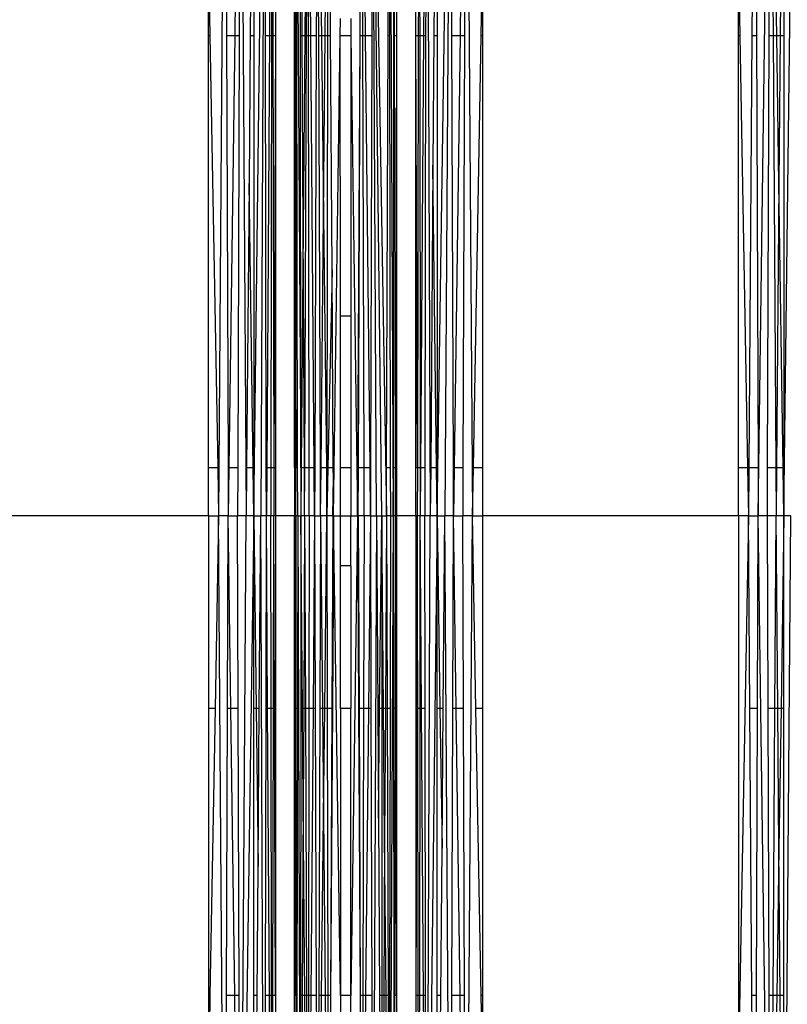
# Model space of a CAD drawing. Units: millimetres. Extents: x 36478 to 46646, y -7397 to 2997.
# Drawn here: x 42468 to 42537, y -3438 to -3350 of the extents above; entities that cross this region are included whole.
import ezdxf

# ---------------------------------------------------------------- set-up
doc = ezdxf.new("R2010")
doc.units = ezdxf.units.MM
doc.layers.add('Strefa bezpieczna', color=8, linetype='Continuous')
doc.dimstyles.get("Standard").update_dxf_attribs({"dimtxt": 180, "dimasz": 200, "dimexe": 0.18, "dimexo": 0.0625, "dimgap": 200, "dimtad": 0, "dimtih": 1, "dimtoh": 1, "dimlfac": 0.001, "dimzin": 0, "dimdsep": 46, "dimtxsty": 'Standard', "dimcen": 0.09, "dimse1": 1, "dimse2": 1, "dimadec": 0, "dimazin": 0, "dimtfac": 1, "dimtdec": 4, "dimtofl": 0, "dimtmove": 0, "dimatfit": 3, "dimfxl": 1, "dimtolj": 1, "dimtzin": 0, "dimarcsym": 0})

# ---------------------------------------------------------------- blocks, each defined once
blk = doc.blocks.new('*D113')
at = {"layer": 'Defpoints', "color": 0}
for p in [(41327.68, 1681.773), (36716.787, -7396.872), (43636.542, -7396.872)]:
    blk.add_point(p, dxfattribs=at)
at = {"layer": 'Strefa bezpieczna', "color": 0, "lineweight": -2}
for p, q in [((36716.787, 1481.773), (36716.787, -2567.549)), ((36716.787, -7196.872), (36716.787, -3147.549))]:
    blk.add_line(p, q, dxfattribs=at)
at = {"layer": 'Strefa bezpieczna', "color": 0}
for points in [[(36750.12, 1481.773), (36683.453, 1481.773), (36716.787, 1681.773)], [(36683.453, -7196.872), (36750.12, -7196.872), (36716.787, -7396.872)]]:
    blk.add_solid(points, dxfattribs=at)
at = {"layer": 'Strefa bezpieczna', "color": 0, "insert": (36716.787, -2857.549), "char_height": 180, "attachment_point": 5}
blk.add_mtext('\\A1;9.08', dxfattribs=at)
blk = doc.blocks.new('*D114')
at = {"layer": 'Defpoints', "color": 0}
for p in [(41594.542, 181.773), (37913.417, -5433.02), (43422.542, -5433.02)]:
    blk.add_point(p, dxfattribs=at)
at = {"layer": 'Strefa bezpieczna', "color": 0, "lineweight": -2}
for p, q in [((37913.417, -18.227), (37913.417, -2230.382)), ((37913.417, -5233.02), (37913.417, -2810.382))]:
    blk.add_line(p, q, dxfattribs=at)
at = {"layer": 'Strefa bezpieczna', "color": 0}
for points in [[(37946.75, -18.227), (37880.083, -18.227), (37913.417, 181.773)], [(37880.083, -5233.02), (37946.75, -5233.02), (37913.417, -5433.02)]]:
    blk.add_solid(points, dxfattribs=at)
at = {"layer": 'Strefa bezpieczna', "color": 0, "insert": (37913.417, -2520.382), "char_height": 180, "attachment_point": 5}
blk.add_mtext('\\A1;5.61', dxfattribs=at)
blk = doc.blocks.new('*D115')
at = {"layer": 'Defpoints', "color": 0}
for p in [(46645.542, 2878.689), (39190.819, -1425.942), (46645.542, -3394.109)]:
    blk.add_point(p, dxfattribs=at)
at = {"layer": 'Strefa bezpieczna', "color": 0, "lineweight": -2}
for p, q in [((39390.819, 2878.689), (42715.042, 2878.689)), ((46445.542, 2878.689), (43655.042, 2878.689))]:
    blk.add_line(p, q, dxfattribs=at)
at = {"layer": 'Strefa bezpieczna', "color": 0}
for points in [[(39390.819, 2912.022), (39390.819, 2845.356), (39190.819, 2878.689)], [(46445.542, 2845.356), (46445.542, 2912.022), (46645.542, 2878.689)]]:
    blk.add_solid(points, dxfattribs=at)
at = {"layer": 'Strefa bezpieczna', "color": 0, "insert": (43185.042, 2878.689), "char_height": 180, "attachment_point": 5}
blk.add_mtext('\\A1;7.45', dxfattribs=at)
blk = doc.blocks.new('*D116')
at = {"layer": 'Defpoints', "color": 0}
for p in [(45145.542, 2334.606), (45145.542, -3007.109), (40787.765, -3426.015)]:
    blk.add_point(p, dxfattribs=at)
at = {"layer": 'Strefa bezpieczna', "color": 0, "lineweight": -2}
for p, q in [((40987.765, 2334.606), (42672.444, 2334.606)), ((44945.542, 2334.606), (43612.444, 2334.606))]:
    blk.add_line(p, q, dxfattribs=at)
at = {"layer": 'Strefa bezpieczna', "color": 0}
for points in [[(40987.765, 2367.94), (40987.765, 2301.273), (40787.765, 2334.606)], [(44945.542, 2301.273), (44945.542, 2367.94), (45145.542, 2334.606)]]:
    blk.add_solid(points, dxfattribs=at)
at = {"layer": 'Strefa bezpieczna', "color": 0, "insert": (43142.444, 2334.606), "char_height": 180, "attachment_point": 5}
blk.add_mtext('\\A1;4.36', dxfattribs=at)

msp = doc.modelspace()

# ---------------------------------------------------------------- linework, layer by layer
for p, q in [((42486.708, -3312.629), (42486.125, -3394.109)), ((42486.708, -3312.629), (42486.843, -3351.09)), ((42488.09, -3312.768), (42487.574, -3351.09)), ((42488.09, -3312.768), (42487.965, -3351.09)), ((42488.09, -3312.768), (42488.599, -3394.109)), ((42489.298, -3312.991), (42488.97, -3351.09)), ((42489.298, -3312.991), (42489.298, -3351.09)), ((42505.714, -3312.991), (42505.428, -3351.09)), ((42505.714, -3394.109), (42506.922, -3312.768)), ((42505.714, -3312.991), (42505.714, -3351.09)), ((42506.922, -3312.768), (42506.414, -3394.109)), ((42507.047, -3351.09), (42506.922, -3312.768)), ((42508.305, -3312.629), (42507.777, -3351.09)), ((42508.305, -3312.629), (42508.169, -3351.09)), ((42508.305, -3312.629), (42508.888, -3394.109)), ((42534.208, -3312.629), (42533.933, -3351.09)), ((42534.208, -3312.629), (42534.343, -3351.09)), ((42534.494, -3394.109), (42535.59, -3312.768)), ((42535.465, -3351.09), (42535.59, -3312.768)), ((42535.59, -3312.768), (42535.83, -3351.09)), ((42536.159, -3351.09), (42535.59, -3312.768)), ((42536.798, -3312.991), (42536.47, -3351.09)), ((42536.798, -3312.991), (42536.798, -3351.09)), ((42489.298, -3394.109), (42490.257, -3313.284)), ((42490.257, -3313.284), (42489.908, -3394.109)), ((42490.331, -3351.09), (42490.257, -3313.284)), ((42490.91, -3313.629), (42490.679, -3351.09)), ((42490.91, -3313.629), (42490.861, -3351.09)), ((42490.91, -3313.629), (42490.987, -3351.09)), ((42504.103, -3313.629), (42504.026, -3351.09)), ((42504.103, -3313.629), (42504.151, -3351.09)), ((42504.755, -3313.284), (42504.499, -3351.09)), ((42504.755, -3313.284), (42504.682, -3351.09)), ((42504.755, -3313.284), (42505.105, -3394.109)), ((42536.798, -3394.109), (42537.757, -3313.284)), ((42493.068, -3319.556), (42493.015, -3351.09)), ((42493.055, -3351.09), (42493.068, -3319.556)), ((42493.133, -3351.09), (42493.068, -3319.556)), ((42493.068, -3319.556), (42493.49, -3389.79)), ((42493.484, -3351.09), (42493.479, -3319.813)), ((42493.63, -3351.09), (42493.479, -3319.813)), ((42494.133, -3320.034), (42493.864, -3351.09)), ((42494.01, -3351.09), (42494.133, -3320.034)), ((42494.386, -3351.09), (42494.133, -3320.034)), ((42494.185, -3351.09), (42494.133, -3320.034)), ((42494.986, -3320.203), (42494.882, -3351.09)), ((42495.103, -3351.09), (42494.986, -3320.203)), ((42494.986, -3320.203), (42495.342, -3351.09)), ((42499.927, -3320.217), (42499.851, -3351.09)), ((42500.276, -3394.109), (42499.927, -3320.217)), ((42500.756, -3394.109), (42499.927, -3320.217)), ((42499.927, -3320.217), (42501.174, -3394.109)), ((42501.313, -3351.09), (42501.414, -3319.863)), ((42501.414, -3319.863), (42501.79, -3394.109)), ((42501.414, -3319.863), (42501.459, -3351.09)), ((42501.831, -3351.09), (42501.862, -3319.627)), ((42501.909, -3351.09), (42501.862, -3319.627)), ((42495.682, -3351.09), (42495.978, -3320.309)), ((42495.92, -3351.09), (42495.978, -3320.309)), ((42496.168, -3351.09), (42495.978, -3320.309)), ((42498.812, -3351.09), (42498.979, -3320.313)), ((42499.299, -3351.09), (42498.979, -3320.313)), ((42499.061, -3351.09), (42498.979, -3320.313)), ((42485.236, -3344.832), (42485.348, -3351.09)), ((42485.236, -3351.09), (42485.236, -3344.832)), ((42509.664, -3351.09), (42509.777, -3344.832)), ((42509.777, -3344.832), (42509.777, -3351.09)), ((42532.736, -3344.832), (42532.848, -3351.09)), ((42532.736, -3351.09), (42532.736, -3344.832)), ((42491.215, -3345.693), (42491.215, -3351.09)), ((42503.798, -3351.09), (42503.798, -3345.693)), ((42492.942, -3351.09), (42492.942, -3348.935)), ((42502.071, -3348.935), (42502.071, -3351.09)), ((42497.022, -3351.09), (42497.044, -3349.525)), ((42497.969, -3349.525), (42497.99, -3351.09)), ((42485.348, -3351.09), (42485.236, -3351.09)), ((42485.236, -3389.79), (42485.236, -3351.09)), ((42485.348, -3351.09), (42486.047, -3389.79)), ((42487.574, -3351.09), (42486.843, -3351.09)), ((42486.843, -3351.09), (42486.979, -3389.79)), ((42487.574, -3351.09), (42487.053, -3389.79)), ((42487.965, -3351.09), (42487.574, -3351.09)), ((42487.965, -3351.09), (42487.839, -3389.79)), ((42488.97, -3351.09), (42488.856, -3364.313)), ((42489.298, -3351.09), (42488.97, -3351.09)), ((42489.298, -3351.09), (42489.298, -3389.79)), ((42490.679, -3351.09), (42490.331, -3351.09)), ((42490.406, -3389.79), (42490.331, -3351.09)), ((42490.679, -3351.09), (42490.441, -3389.79)), ((42490.861, -3351.09), (42490.679, -3351.09)), ((42490.861, -3351.09), (42490.812, -3389.79)), ((42490.987, -3351.09), (42490.861, -3351.09)), ((42490.987, -3351.09), (42491.066, -3389.79)), ((42491.215, -3351.09), (42490.987, -3351.09)), ((42491.215, -3351.09), (42491.066, -3389.79)), ((42491.215, -3351.09), (42491.215, -3389.79)), ((42493.015, -3351.09), (42492.942, -3351.09)), ((42492.942, -3389.79), (42492.942, -3351.09)), ((42492.942, -3351.09), (42492.984, -3368.953)), ((42493.015, -3351.09), (42492.984, -3368.953)), ((42493.055, -3351.09), (42493.015, -3351.09)), ((42493.039, -3389.79), (42493.055, -3351.09)), ((42493.133, -3351.09), (42493.055, -3351.09)), ((42493.213, -3389.79), (42493.133, -3351.09)), ((42493.63, -3351.09), (42493.484, -3351.09)), ((42493.49, -3389.79), (42493.484, -3351.09)), ((42493.864, -3351.09), (42493.63, -3351.09)), ((42493.714, -3368.389), (42493.63, -3351.09)), ((42493.864, -3351.09), (42493.714, -3368.389)), ((42493.856, -3389.79), (42494.01, -3351.09)), ((42494.01, -3351.09), (42493.864, -3351.09)), ((42494.185, -3351.09), (42494.01, -3351.09)), ((42494.249, -3389.79), (42494.185, -3351.09)), ((42494.386, -3351.09), (42494.185, -3351.09)), ((42494.701, -3389.79), (42494.386, -3351.09)), ((42494.882, -3351.09), (42494.386, -3351.09)), ((42494.882, -3351.09), (42494.751, -3389.79)), ((42495.342, -3351.09), (42495.103, -3351.09)), ((42495.251, -3389.79), (42495.103, -3351.09)), ((42495.682, -3351.09), (42495.342, -3351.09)), ((42495.342, -3351.09), (42495.527, -3367.171)), ((42495.527, -3367.171), (42495.682, -3351.09)), ((42495.92, -3351.09), (42495.682, -3351.09)), ((42495.845, -3389.79), (42495.92, -3351.09)), ((42496.168, -3351.09), (42495.92, -3351.09)), ((42496.298, -3372.052), (42496.168, -3351.09)), ((42496.434, -3394.109), (42497.022, -3351.09)), ((42497.99, -3351.09), (42497.022, -3351.09)), ((42497.044, -3376.214), (42497.022, -3351.09)), ((42497.99, -3351.09), (42497.969, -3376.214)), ((42497.99, -3351.09), (42498.579, -3394.109)), ((42498.602, -3389.79), (42498.812, -3351.09)), ((42498.659, -3389.79), (42498.812, -3351.09)), ((42499.061, -3351.09), (42498.812, -3351.09)), ((42499.299, -3351.09), (42499.061, -3351.09)), ((42499.164, -3389.79), (42499.061, -3351.09)), ((42499.851, -3351.09), (42499.299, -3351.09)), ((42499.701, -3389.79), (42499.299, -3351.09)), ((42499.851, -3351.09), (42499.756, -3389.79)), ((42501.188, -3389.79), (42501.313, -3351.09)), ((42501.459, -3351.09), (42501.313, -3351.09)), ((42501.459, -3351.09), (42501.515, -3389.79)), ((42501.795, -3389.79), (42501.831, -3351.09)), ((42501.909, -3351.09), (42501.831, -3351.09)), ((42502.071, -3351.09), (42501.909, -3351.09)), ((42501.984, -3389.79), (42501.909, -3351.09)), ((42502.071, -3351.09), (42501.984, -3389.79)), ((42502.071, -3351.09), (42502.071, -3389.79)), ((42504.026, -3351.09), (42503.798, -3351.09)), ((42503.798, -3389.79), (42503.798, -3351.09)), ((42503.947, -3389.79), (42503.798, -3351.09)), ((42504.026, -3351.09), (42503.947, -3389.79)), ((42504.151, -3351.09), (42504.026, -3351.09)), ((42504.151, -3351.09), (42504.201, -3389.79)), ((42504.499, -3351.09), (42504.151, -3351.09)), ((42504.499, -3351.09), (42504.236, -3389.79)), ((42504.682, -3351.09), (42504.499, -3351.09)), ((42504.682, -3351.09), (42504.607, -3389.79)), ((42505.428, -3351.09), (42505.341, -3362.662)), ((42505.714, -3351.09), (42505.428, -3351.09)), ((42505.714, -3351.09), (42505.714, -3389.79)), ((42507.777, -3351.09), (42507.047, -3351.09)), ((42507.173, -3389.79), (42507.047, -3351.09)), ((42507.777, -3351.09), (42507.247, -3389.79)), ((42508.169, -3351.09), (42507.777, -3351.09)), ((42508.169, -3351.09), (42508.033, -3389.79)), ((42508.966, -3389.79), (42509.664, -3351.09)), ((42509.777, -3351.09), (42509.664, -3351.09)), ((42509.777, -3351.09), (42509.777, -3389.79)), ((42532.848, -3351.09), (42532.736, -3351.09)), ((42532.736, -3389.79), (42532.736, -3351.09)), ((42532.848, -3351.09), (42533.547, -3389.79)), ((42533.933, -3351.09), (42533.656, -3389.79)), ((42534.343, -3351.09), (42533.933, -3351.09)), ((42534.343, -3351.09), (42534.479, -3389.79)), ((42535.339, -3389.79), (42535.465, -3351.09)), ((42535.83, -3351.09), (42535.465, -3351.09)), ((42535.83, -3351.09), (42536.072, -3389.79)), ((42536.159, -3351.09), (42535.83, -3351.09)), ((42536.47, -3351.09), (42536.159, -3351.09)), ((42536.356, -3364.313), (42536.159, -3351.09)), ((42536.47, -3351.09), (42536.356, -3364.313)), ((42536.798, -3351.09), (42536.47, -3351.09)), ((42536.798, -3351.09), (42536.798, -3389.79)), ((42505.341, -3362.662), (42505.137, -3389.79)), ((42505.663, -3389.79), (42505.341, -3362.662)), ((42488.856, -3364.313), (42488.636, -3389.79)), ((42489.234, -3389.79), (42488.856, -3364.313)), ((42536.356, -3364.313), (42536.136, -3389.79)), ((42536.734, -3389.79), (42536.356, -3364.313)), ((42495.309, -3389.79), (42495.527, -3367.171)), ((42495.527, -3367.171), (42495.787, -3389.79)), ((42493.714, -3368.389), (42493.529, -3389.79)), ((42493.818, -3389.79), (42493.714, -3368.389)), ((42492.984, -3368.953), (42492.942, -3389.79)), ((42492.984, -3368.953), (42493.039, -3389.79)), ((42496.298, -3372.052), (42495.927, -3389.79)), ((42496.407, -3389.79), (42496.298, -3372.052)), ((42497.969, -3376.214), (42497.044, -3376.214)), ((42497.044, -3389.79), (42497.044, -3376.214)), ((42497.969, -3376.214), (42497.969, -3389.79)), ((42485.236, -3389.79), (42486.047, -3389.79)), ((42485.236, -3394.109), (42485.236, -3389.79)), ((42486.047, -3389.79), (42486.125, -3394.109)), ((42486.979, -3389.79), (42487.053, -3389.79)), ((42486.979, -3389.79), (42486.994, -3394.109)), ((42487.053, -3389.79), (42486.994, -3394.109)), ((42487.053, -3389.79), (42487.839, -3389.79)), ((42487.839, -3389.79), (42487.825, -3394.109)), ((42488.636, -3389.79), (42488.599, -3394.109)), ((42488.636, -3389.79), (42489.234, -3389.79)), ((42489.234, -3389.79), (42489.298, -3389.79)), ((42489.298, -3394.109), (42489.234, -3389.79)), ((42489.298, -3389.79), (42489.298, -3394.109)), ((42490.406, -3389.79), (42490.441, -3389.79)), ((42490.414, -3394.109), (42490.406, -3389.79)), ((42490.441, -3389.79), (42490.414, -3394.109)), ((42490.441, -3389.79), (42490.812, -3389.79)), ((42490.812, -3389.79), (42490.806, -3394.109)), ((42490.812, -3389.79), (42491.066, -3389.79)), ((42491.066, -3389.79), (42491.075, -3394.109)), ((42491.066, -3389.79), (42491.215, -3389.79)), ((42491.215, -3389.79), (42491.215, -3394.109)), ((42492.942, -3389.79), (42493.039, -3389.79)), ((42492.942, -3389.79), (42492.942, -3394.109)), ((42493.038, -3394.109), (42493.039, -3389.79)), ((42493.039, -3389.79), (42493.213, -3389.79)), ((42493.222, -3394.109), (42493.213, -3389.79)), ((42493.49, -3389.79), (42493.529, -3389.79)), ((42493.49, -3389.79), (42493.491, -3394.109)), ((42493.529, -3389.79), (42493.491, -3394.109)), ((42493.529, -3389.79), (42493.818, -3389.79)), ((42493.838, -3394.109), (42493.818, -3389.79)), ((42493.818, -3389.79), (42493.856, -3389.79)), ((42493.838, -3394.109), (42493.856, -3389.79)), ((42493.856, -3389.79), (42494.249, -3389.79)), ((42494.257, -3394.109), (42494.249, -3389.79)), ((42494.249, -3389.79), (42494.701, -3389.79)), ((42494.736, -3394.109), (42494.701, -3389.79)), ((42494.701, -3389.79), (42494.751, -3389.79)), ((42494.751, -3389.79), (42494.736, -3394.109)), ((42495.251, -3389.79), (42495.309, -3389.79)), ((42495.267, -3394.109), (42495.251, -3389.79)), ((42495.267, -3394.109), (42495.309, -3389.79)), ((42495.309, -3389.79), (42495.787, -3389.79)), ((42495.787, -3389.79), (42495.837, -3394.109)), ((42495.787, -3389.79), (42495.845, -3389.79)), ((42495.837, -3394.109), (42495.845, -3389.79)), ((42495.927, -3389.79), (42495.837, -3394.109)), ((42495.845, -3389.79), (42495.927, -3389.79)), ((42495.927, -3389.79), (42496.407, -3389.79)), ((42496.413, -3390.705), (42496.407, -3389.79)), ((42497.044, -3389.79), (42497.969, -3389.79)), ((42497.044, -3394.109), (42497.044, -3389.79)), ((42497.969, -3389.79), (42497.969, -3394.109)), ((42498.598, -3390.556), (42498.602, -3389.79)), ((42498.602, -3389.79), (42498.659, -3389.79)), ((42498.639, -3394.109), (42498.659, -3389.79)), ((42498.659, -3389.79), (42499.164, -3389.79)), ((42499.175, -3394.109), (42499.164, -3389.79)), ((42499.164, -3389.79), (42499.701, -3389.79)), ((42499.745, -3394.109), (42499.701, -3389.79)), ((42499.701, -3389.79), (42499.756, -3389.79)), ((42499.756, -3389.79), (42499.745, -3394.109)), ((42501.174, -3394.109), (42501.188, -3389.79)), ((42501.188, -3389.79), (42501.515, -3389.79)), ((42501.515, -3389.79), (42501.522, -3394.109)), ((42501.79, -3394.109), (42501.795, -3389.79)), ((42501.795, -3389.79), (42501.984, -3389.79)), ((42501.975, -3394.109), (42501.984, -3389.79)), ((42501.984, -3389.79), (42502.071, -3389.79)), ((42502.071, -3389.79), (42502.071, -3394.109)), ((42503.798, -3389.79), (42503.947, -3389.79)), ((42503.798, -3394.109), (42503.798, -3389.79)), ((42503.947, -3389.79), (42503.938, -3394.109)), ((42503.947, -3389.79), (42504.201, -3389.79)), ((42504.201, -3389.79), (42504.207, -3394.109)), ((42504.201, -3389.79), (42504.236, -3389.79)), ((42504.236, -3389.79), (42504.207, -3394.109)), ((42504.236, -3389.79), (42504.607, -3389.79)), ((42504.607, -3389.79), (42504.599, -3394.109)), ((42505.137, -3389.79), (42505.105, -3394.109)), ((42505.137, -3389.79), (42505.663, -3389.79)), ((42505.663, -3389.79), (42505.714, -3389.79)), ((42505.714, -3394.109), (42505.663, -3389.79)), ((42505.714, -3389.79), (42505.714, -3394.109)), ((42507.173, -3389.79), (42507.247, -3389.79)), ((42507.187, -3394.109), (42507.173, -3389.79)), ((42507.247, -3389.79), (42507.187, -3394.109)), ((42507.247, -3389.79), (42508.033, -3389.79)), ((42508.033, -3389.79), (42508.018, -3394.109)), ((42508.888, -3394.109), (42508.966, -3389.79)), ((42508.966, -3389.79), (42509.777, -3389.79)), ((42509.777, -3389.79), (42509.777, -3394.109)), ((42532.736, -3389.79), (42533.547, -3389.79)), ((42532.736, -3394.109), (42532.736, -3389.79)), ((42533.547, -3389.79), (42533.625, -3394.109)), ((42533.656, -3389.79), (42533.625, -3394.109)), ((42533.656, -3389.79), (42534.479, -3389.79)), ((42534.479, -3389.79), (42534.494, -3394.109)), ((42535.325, -3394.109), (42535.339, -3389.79)), ((42535.339, -3389.79), (42536.072, -3389.79)), ((42536.072, -3389.79), (42536.099, -3394.109)), ((42536.072, -3389.79), (42536.136, -3389.79)), ((42536.136, -3389.79), (42536.099, -3394.109)), ((42536.136, -3389.79), (42536.734, -3389.79)), ((42536.798, -3394.109), (42536.734, -3389.79)), ((42536.734, -3389.79), (42536.798, -3389.79)), ((42536.798, -3389.79), (42536.798, -3394.109)), ((42496.373, -3394.109), (42496.413, -3390.705)), ((42496.434, -3394.109), (42496.413, -3390.705)), ((42498.579, -3394.109), (42498.598, -3390.556)), ((42498.639, -3394.109), (42498.598, -3390.556)), ((42485.236, -3394.109), (42462.277, -3394.109)), ((42485.236, -3394.109), (42486.125, -3394.109)), ((42485.236, -3394.109), (42485.236, -3411.376)), ((42486.125, -3394.109), (42485.813, -3411.376)), ((42486.708, -3475.59), (42486.125, -3394.109)), ((42486.994, -3394.109), (42486.125, -3394.109)), ((42486.934, -3411.376), (42486.994, -3394.109)), ((42486.994, -3394.109), (42487.825, -3394.109)), ((42487.227, -3411.376), (42486.994, -3394.109)), ((42488.599, -3394.109), (42487.825, -3394.109)), ((42487.882, -3411.376), (42487.825, -3394.109)), ((42488.09, -3475.45), (42488.599, -3394.109)), ((42489.298, -3394.109), (42488.09, -3475.45)), ((42489.298, -3394.109), (42488.599, -3394.109)), ((42489.298, -3394.109), (42489.908, -3394.109)), ((42489.298, -3394.109), (42489.503, -3411.376)), ((42489.298, -3411.376), (42489.298, -3394.109)), ((42489.778, -3411.376), (42489.908, -3394.109)), ((42490.257, -3474.934), (42489.908, -3394.109)), ((42490.414, -3394.109), (42489.908, -3394.109)), ((42490.381, -3411.376), (42490.414, -3394.109)), ((42490.806, -3394.109), (42490.414, -3394.109)), ((42490.52, -3411.376), (42490.414, -3394.109)), ((42491.075, -3394.109), (42490.806, -3394.109)), ((42490.828, -3411.376), (42490.806, -3394.109)), ((42491.039, -3411.376), (42491.075, -3394.109)), ((42491.215, -3394.109), (42491.075, -3394.109)), ((42491.125, -3411.376), (42491.075, -3394.109)), ((42492.942, -3394.109), (42491.215, -3394.109)), ((42491.215, -3394.109), (42491.215, -3411.376)), ((42493.038, -3394.109), (42492.942, -3394.109)), ((42492.942, -3411.376), (42492.942, -3394.109)), ((42492.984, -3419.265), (42492.942, -3394.109)), ((42493.001, -3411.376), (42493.038, -3394.109)), ((42493.222, -3394.109), (42493.038, -3394.109)), ((42493.038, -3394.109), (42493.045, -3411.376)), ((42493.222, -3394.109), (42493.186, -3411.376)), ((42493.222, -3394.109), (42493.491, -3394.109)), ((42493.222, -3394.109), (42493.479, -3468.405)), ((42493.491, -3394.109), (42493.488, -3411.376)), ((42493.838, -3394.109), (42493.491, -3394.109)), ((42493.641, -3411.376), (42493.491, -3394.109)), ((42493.838, -3394.109), (42493.755, -3411.376)), ((42494.257, -3394.109), (42493.838, -3394.109)), ((42493.838, -3394.109), (42493.907, -3411.376)), ((42494.257, -3394.109), (42494.228, -3411.376)), ((42494.736, -3394.109), (42494.257, -3394.109)), ((42494.736, -3394.109), (42494.596, -3411.376)), ((42494.736, -3394.109), (42495.267, -3394.109)), ((42494.736, -3394.109), (42494.795, -3411.376)), ((42495.267, -3394.109), (42495.201, -3411.376)), ((42495.837, -3394.109), (42495.267, -3394.109)), ((42495.267, -3394.109), (42495.434, -3411.376)), ((42495.638, -3411.376), (42495.837, -3394.109)), ((42496.373, -3394.109), (42495.837, -3394.109)), ((42495.837, -3394.109), (42495.87, -3411.376)), ((42496.373, -3394.109), (42496.281, -3411.376)), ((42496.434, -3394.109), (42496.373, -3394.109)), ((42496.373, -3394.109), (42496.416, -3396.961)), ((42496.434, -3394.109), (42496.416, -3396.961)), ((42496.434, -3394.109), (42497.044, -3394.109)), ((42497.044, -3437.129), (42496.434, -3394.109)), ((42497.044, -3394.109), (42497.969, -3394.109)), ((42497.044, -3398.586), (42497.044, -3394.109)), ((42497.969, -3394.109), (42498.579, -3394.109)), ((42498.579, -3394.109), (42497.969, -3437.129)), ((42497.969, -3398.586), (42497.969, -3394.109)), ((42498.639, -3394.109), (42498.579, -3394.109)), ((42498.579, -3394.109), (42498.604, -3398.749)), ((42498.604, -3398.749), (42498.639, -3394.109)), ((42499.175, -3394.109), (42498.639, -3394.109)), ((42498.639, -3394.109), (42498.719, -3411.376)), ((42499.175, -3394.109), (42499.13, -3411.376)), ((42499.745, -3394.109), (42499.175, -3394.109)), ((42499.745, -3394.109), (42499.566, -3411.376)), ((42499.745, -3394.109), (42500.276, -3394.109)), ((42499.745, -3394.109), (42499.788, -3411.376)), ((42500.276, -3394.109), (42499.927, -3468.001)), ((42500.276, -3394.109), (42500.756, -3394.109)), ((42500.276, -3394.109), (42500.388, -3411.376)), ((42500.562, -3411.376), (42500.756, -3394.109)), ((42500.756, -3394.109), (42501.174, -3394.109)), ((42500.756, -3394.109), (42500.756, -3411.376)), ((42500.909, -3411.376), (42500.756, -3394.109)), ((42501.174, -3394.109), (42501.077, -3411.376)), ((42501.522, -3394.109), (42501.174, -3394.109)), ((42501.174, -3394.109), (42501.23, -3411.376)), ((42501.79, -3394.109), (42501.414, -3468.355)), ((42501.522, -3394.109), (42501.497, -3411.376)), ((42501.522, -3394.109), (42501.79, -3394.109)), ((42501.975, -3394.109), (42501.79, -3394.109)), ((42501.79, -3394.109), (42501.807, -3411.376)), ((42501.975, -3394.109), (42501.949, -3411.376)), ((42502.071, -3394.109), (42501.975, -3394.109)), ((42502.012, -3411.376), (42501.975, -3394.109)), ((42503.798, -3394.109), (42502.071, -3394.109)), ((42502.071, -3394.109), (42502.071, -3411.376)), ((42503.938, -3394.109), (42503.798, -3394.109)), ((42503.798, -3394.109), (42503.798, -3411.376)), ((42503.938, -3394.109), (42503.888, -3411.376)), ((42504.207, -3394.109), (42503.938, -3394.109)), ((42503.973, -3411.376), (42503.938, -3394.109)), ((42504.184, -3411.376), (42504.207, -3394.109)), ((42504.599, -3394.109), (42504.207, -3394.109)), ((42504.324, -3411.376), (42504.207, -3394.109)), ((42505.105, -3394.109), (42504.599, -3394.109)), ((42504.632, -3411.376), (42504.599, -3394.109)), ((42504.755, -3474.934), (42505.105, -3394.109)), ((42505.714, -3394.109), (42504.755, -3474.934)), ((42505.714, -3394.109), (42505.105, -3394.109)), ((42505.714, -3394.109), (42506.414, -3394.109)), ((42505.714, -3394.109), (42505.971, -3411.376)), ((42505.714, -3411.376), (42505.714, -3394.109)), ((42506.265, -3411.376), (42506.414, -3394.109)), ((42506.922, -3475.45), (42506.414, -3394.109)), ((42507.187, -3394.109), (42506.414, -3394.109)), ((42507.131, -3411.376), (42507.187, -3394.109)), ((42507.187, -3394.109), (42508.018, -3394.109)), ((42507.424, -3411.376), (42507.187, -3394.109)), ((42508.888, -3394.109), (42508.018, -3394.109)), ((42508.079, -3411.376), (42508.018, -3394.109)), ((42508.305, -3475.59), (42508.888, -3394.109)), ((42508.888, -3394.109), (42509.777, -3394.109)), ((42509.199, -3411.376), (42508.888, -3394.109)), ((42532.736, -3394.109), (42509.777, -3394.109)), ((42509.777, -3394.109), (42509.777, -3411.376)), ((42533.625, -3394.109), (42532.736, -3443.386)), ((42533.625, -3394.109), (42532.736, -3394.109)), ((42532.736, -3394.109), (42532.736, -3443.386)), ((42533.625, -3394.109), (42534.494, -3394.109)), ((42533.748, -3411.376), (42533.625, -3394.109)), ((42534.434, -3411.376), (42534.494, -3394.109)), ((42535.59, -3475.45), (42534.494, -3394.109)), ((42535.325, -3394.109), (42534.494, -3394.109)), ((42536.099, -3394.109), (42535.325, -3394.109)), ((42535.382, -3411.376), (42535.325, -3394.109)), ((42535.991, -3411.376), (42536.099, -3394.109)), ((42536.798, -3394.109), (42536.099, -3394.109)), ((42536.248, -3411.376), (42536.099, -3394.109)), ((42536.798, -3394.109), (42536.542, -3411.376)), ((42537.408, -3394.109), (42536.798, -3394.109)), ((42536.798, -3475.227), (42537.408, -3394.109)), ((42536.798, -3411.376), (42536.798, -3394.109)), ((42496.416, -3396.961), (42496.327, -3411.376)), ((42497.969, -3398.586), (42497.044, -3398.586)), ((42497.044, -3411.376), (42497.044, -3398.586)), ((42497.969, -3398.586), (42497.969, -3411.376)), ((42498.604, -3398.749), (42498.672, -3411.376)), ((42485.813, -3411.376), (42485.236, -3411.376)), ((42485.236, -3411.376), (42485.236, -3437.129)), ((42485.813, -3411.376), (42485.348, -3437.129)), ((42486.843, -3437.129), (42486.934, -3411.376)), ((42487.227, -3411.376), (42486.934, -3411.376)), ((42487.882, -3411.376), (42487.227, -3411.376)), ((42487.574, -3437.129), (42487.227, -3411.376)), ((42487.965, -3437.129), (42487.882, -3411.376)), ((42489.503, -3411.376), (42489.298, -3411.376)), ((42489.298, -3437.129), (42489.298, -3411.376)), ((42489.503, -3411.376), (42489.671, -3425.556)), ((42489.778, -3411.376), (42489.503, -3411.376)), ((42489.671, -3425.556), (42489.778, -3411.376)), ((42490.331, -3437.129), (42490.381, -3411.376)), ((42490.52, -3411.376), (42490.381, -3411.376)), ((42490.828, -3411.376), (42490.52, -3411.376)), ((42490.679, -3437.129), (42490.52, -3411.376)), ((42490.861, -3437.129), (42490.828, -3411.376)), ((42491.039, -3411.376), (42490.828, -3411.376)), ((42490.987, -3437.129), (42491.039, -3411.376)), ((42491.125, -3411.376), (42491.039, -3411.376)), ((42491.215, -3437.129), (42491.125, -3411.376)), ((42491.215, -3411.376), (42491.125, -3411.376)), ((42491.215, -3411.376), (42491.215, -3437.129)), ((42492.942, -3437.129), (42492.942, -3411.376)), ((42493.001, -3411.376), (42492.942, -3411.376)), ((42492.984, -3419.265), (42493.001, -3411.376)), ((42493.045, -3411.376), (42493.001, -3411.376)), ((42493.186, -3411.376), (42493.045, -3411.376)), ((42493.045, -3411.376), (42493.055, -3437.129)), ((42493.186, -3411.376), (42493.133, -3437.129)), ((42493.488, -3411.376), (42493.484, -3437.129)), ((42493.641, -3411.376), (42493.488, -3411.376)), ((42493.714, -3419.829), (42493.641, -3411.376)), ((42493.755, -3411.376), (42493.641, -3411.376)), ((42493.755, -3411.376), (42493.714, -3419.829)), ((42493.907, -3411.376), (42493.755, -3411.376)), ((42493.907, -3411.376), (42494.01, -3437.129)), ((42494.228, -3411.376), (42493.907, -3411.376)), ((42494.228, -3411.376), (42494.185, -3437.129)), ((42494.596, -3411.376), (42494.228, -3411.376)), ((42494.596, -3411.376), (42494.386, -3437.129)), ((42494.795, -3411.376), (42494.596, -3411.376)), ((42494.795, -3411.376), (42494.882, -3437.129)), ((42495.201, -3411.376), (42495.103, -3437.129)), ((42495.434, -3411.376), (42495.201, -3411.376)), ((42495.638, -3411.376), (42495.434, -3411.376)), ((42495.434, -3411.376), (42495.527, -3421.047)), ((42495.527, -3421.047), (42495.638, -3411.376)), ((42495.87, -3411.376), (42495.638, -3411.376)), ((42496.281, -3411.376), (42495.87, -3411.376)), ((42495.87, -3411.376), (42495.92, -3437.129)), ((42496.327, -3411.376), (42496.168, -3437.129)), ((42496.281, -3411.376), (42496.168, -3437.129)), ((42496.327, -3411.376), (42496.281, -3411.376)), ((42497.969, -3411.376), (42497.044, -3411.376)), ((42497.044, -3411.376), (42497.044, -3437.129)), ((42497.969, -3437.129), (42497.969, -3411.376)), ((42498.719, -3411.376), (42498.672, -3411.376)), ((42498.672, -3411.376), (42498.812, -3437.129)), ((42498.719, -3411.376), (42498.812, -3437.129)), ((42499.13, -3411.376), (42498.719, -3411.376)), ((42499.13, -3411.376), (42499.061, -3437.129)), ((42499.566, -3411.376), (42499.13, -3411.376)), ((42499.566, -3411.376), (42499.299, -3437.129)), ((42499.788, -3411.376), (42499.566, -3411.376)), ((42499.788, -3411.376), (42499.851, -3437.129)), ((42500.562, -3411.376), (42500.388, -3411.376)), ((42500.388, -3411.376), (42500.452, -3421.224)), ((42500.452, -3421.224), (42500.562, -3411.376)), ((42500.756, -3411.376), (42500.562, -3411.376)), ((42500.756, -3411.376), (42500.756, -3437.129)), ((42500.909, -3411.376), (42500.756, -3411.376)), ((42501.011, -3422.925), (42500.909, -3411.376)), ((42501.077, -3411.376), (42500.909, -3411.376)), ((42501.077, -3411.376), (42501.011, -3422.925)), ((42501.23, -3411.376), (42501.077, -3411.376)), ((42501.497, -3411.376), (42501.23, -3411.376)), ((42501.23, -3411.376), (42501.313, -3437.129)), ((42501.497, -3411.376), (42501.459, -3437.129)), ((42501.949, -3411.376), (42501.807, -3411.376)), ((42501.807, -3411.376), (42501.831, -3437.129)), ((42501.949, -3411.376), (42501.909, -3437.129)), ((42502.012, -3411.376), (42501.949, -3411.376)), ((42502.071, -3437.129), (42502.012, -3411.376)), ((42502.071, -3411.376), (42502.012, -3411.376)), ((42502.071, -3411.376), (42502.071, -3437.129)), ((42503.888, -3411.376), (42503.798, -3437.129)), ((42503.798, -3411.376), (42503.798, -3437.129)), ((42503.888, -3411.376), (42503.798, -3411.376)), ((42503.973, -3411.376), (42503.888, -3411.376)), ((42504.184, -3411.376), (42503.973, -3411.376)), ((42504.026, -3437.129), (42503.973, -3411.376)), ((42504.151, -3437.129), (42504.184, -3411.376)), ((42504.324, -3411.376), (42504.184, -3411.376)), ((42504.499, -3437.129), (42504.324, -3411.376)), ((42504.632, -3411.376), (42504.324, -3411.376)), ((42504.682, -3437.129), (42504.632, -3411.376)), ((42505.971, -3411.376), (42505.714, -3411.376)), ((42505.714, -3437.129), (42505.714, -3411.376)), ((42505.971, -3411.376), (42506.157, -3423.905)), ((42506.265, -3411.376), (42505.971, -3411.376)), ((42506.157, -3423.905), (42506.265, -3411.376)), ((42507.047, -3437.129), (42507.131, -3411.376)), ((42507.424, -3411.376), (42507.131, -3411.376)), ((42508.079, -3411.376), (42507.424, -3411.376)), ((42507.777, -3437.129), (42507.424, -3411.376)), ((42508.169, -3437.129), (42508.079, -3411.376)), ((42509.777, -3411.376), (42509.199, -3411.376)), ((42509.664, -3437.129), (42509.199, -3411.376)), ((42509.777, -3411.376), (42509.777, -3437.129)), ((42534.434, -3411.376), (42533.748, -3411.376)), ((42533.933, -3437.129), (42533.748, -3411.376)), ((42534.343, -3437.129), (42534.434, -3411.376)), ((42535.991, -3411.376), (42535.382, -3411.376)), ((42535.465, -3437.129), (42535.382, -3411.376)), ((42535.83, -3437.129), (42535.991, -3411.376)), ((42536.248, -3411.376), (42535.991, -3411.376)), ((42536.542, -3411.376), (42536.248, -3411.376)), ((42536.356, -3423.905), (42536.248, -3411.376)), ((42536.542, -3411.376), (42536.356, -3423.905)), ((42536.798, -3411.376), (42536.542, -3411.376)), ((42536.798, -3437.129), (42536.798, -3411.376)), ((42492.942, -3437.129), (42492.984, -3419.265)), ((42493.055, -3437.129), (42492.984, -3419.265)), ((42493.714, -3419.829), (42493.63, -3437.129)), ((42493.864, -3437.129), (42493.714, -3419.829)), ((42495.342, -3437.129), (42495.527, -3421.047)), ((42495.527, -3421.047), (42495.682, -3437.129)), ((42500.452, -3421.224), (42500.555, -3437.129)), ((42501.011, -3422.925), (42500.931, -3437.129)), ((42501.137, -3437.129), (42501.011, -3422.925)), ((42506.043, -3437.129), (42506.157, -3423.905)), ((42536.356, -3423.905), (42536.159, -3437.129)), ((42536.47, -3437.129), (42536.356, -3423.905)), ((42489.584, -3437.129), (42489.671, -3425.556)), ((42485.348, -3437.129), (42485.236, -3437.129)), ((42485.348, -3437.129), (42485.236, -3443.386)), ((42485.236, -3437.129), (42485.236, -3443.386)), ((42486.798, -3449.876), (42486.843, -3437.129)), ((42487.574, -3437.129), (42486.843, -3437.129)), ((42487.965, -3437.129), (42487.574, -3437.129)), ((42487.746, -3449.876), (42487.574, -3437.129)), ((42488.007, -3449.876), (42487.965, -3437.129)), ((42489.584, -3437.129), (42489.298, -3437.129)), ((42489.298, -3449.876), (42489.298, -3437.129)), ((42489.489, -3449.876), (42489.584, -3437.129)), ((42490.306, -3449.876), (42490.331, -3437.129)), ((42490.679, -3437.129), (42490.331, -3437.129)), ((42490.757, -3449.876), (42490.679, -3437.129)), ((42490.861, -3437.129), (42490.679, -3437.129)), ((42490.878, -3449.876), (42490.861, -3437.129)), ((42490.987, -3437.129), (42490.861, -3437.129)), ((42490.96, -3449.876), (42490.987, -3437.129)), ((42491.215, -3437.129), (42490.987, -3437.129)), ((42491.215, -3437.129), (42491.215, -3442.525)), ((42492.942, -3439.283), (42492.942, -3437.129)), ((42493.055, -3437.129), (42492.942, -3437.129)), ((42493.133, -3437.129), (42493.055, -3437.129)), ((42493.055, -3437.129), (42493.06, -3449.876)), ((42493.133, -3437.129), (42493.107, -3449.876)), ((42493.484, -3437.129), (42493.482, -3449.876)), ((42493.63, -3437.129), (42493.484, -3437.129)), ((42493.63, -3437.129), (42493.569, -3449.876)), ((42493.864, -3437.129), (42493.63, -3437.129)), ((42493.974, -3449.876), (42493.864, -3437.129)), ((42494.01, -3437.129), (42493.864, -3437.129)), ((42494.01, -3437.129), (42494.06, -3449.876)), ((42494.185, -3437.129), (42494.01, -3437.129)), ((42494.185, -3437.129), (42494.164, -3449.876)), ((42494.386, -3437.129), (42494.185, -3437.129)), ((42494.386, -3437.129), (42494.282, -3449.876)), ((42494.882, -3437.129), (42494.386, -3437.129)), ((42494.882, -3437.129), (42494.925, -3449.876)), ((42495.103, -3437.129), (42495.055, -3449.876)), ((42495.342, -3437.129), (42495.103, -3437.129)), ((42495.195, -3449.876), (42495.342, -3437.129)), ((42495.682, -3437.129), (42495.342, -3437.129)), ((42495.682, -3437.129), (42495.805, -3449.876)), ((42495.92, -3437.129), (42495.682, -3437.129)), ((42496.168, -3437.129), (42495.92, -3437.129)), ((42495.92, -3437.129), (42495.944, -3449.876)), ((42496.168, -3437.129), (42496.09, -3449.876)), ((42497.969, -3437.129), (42497.044, -3437.129)), ((42497.044, -3437.129), (42497.044, -3438.693)), ((42497.969, -3438.693), (42497.969, -3437.129)), ((42498.812, -3437.129), (42498.881, -3449.876)), ((42499.061, -3437.129), (42498.812, -3437.129)), ((42499.061, -3437.129), (42499.027, -3449.876)), ((42499.299, -3437.129), (42499.061, -3437.129)), ((42499.299, -3437.129), (42499.166, -3449.876)), ((42499.851, -3437.129), (42499.299, -3437.129)), ((42499.851, -3437.129), (42499.883, -3449.876)), ((42500.555, -3437.129), (42500.638, -3449.876)), ((42500.756, -3437.129), (42500.555, -3437.129)), ((42500.756, -3437.129), (42500.756, -3449.876)), ((42500.931, -3437.129), (42500.756, -3437.129)), ((42500.931, -3437.129), (42500.859, -3449.876)), ((42501.137, -3437.129), (42500.931, -3437.129)), ((42501.25, -3449.876), (42501.137, -3437.129)), ((42501.313, -3437.129), (42501.137, -3437.129)), ((42501.459, -3437.129), (42501.313, -3437.129)), ((42501.313, -3437.129), (42501.354, -3449.876)), ((42501.459, -3437.129), (42501.441, -3449.876)), ((42501.909, -3437.129), (42501.831, -3437.129)), ((42501.831, -3437.129), (42501.844, -3449.876)), ((42501.909, -3437.129), (42501.89, -3449.876)), ((42502.071, -3437.129), (42501.909, -3437.129)), ((42502.071, -3437.129), (42502.071, -3439.283)), ((42503.798, -3437.129), (42503.798, -3442.525)), ((42504.026, -3437.129), (42503.798, -3437.129)), ((42504.052, -3449.876), (42504.026, -3437.129)), ((42504.151, -3437.129), (42504.026, -3437.129)), ((42504.135, -3449.876), (42504.151, -3437.129)), ((42504.499, -3437.129), (42504.151, -3437.129)), ((42504.585, -3449.876), (42504.499, -3437.129)), ((42504.682, -3437.129), (42504.499, -3437.129)), ((42504.707, -3449.876), (42504.682, -3437.129)), ((42506.043, -3437.129), (42505.714, -3437.129)), ((42505.714, -3449.876), (42505.714, -3437.129)), ((42505.933, -3449.876), (42506.043, -3437.129)), ((42507.006, -3449.876), (42507.047, -3437.129)), ((42507.777, -3437.129), (42507.047, -3437.129)), ((42508.169, -3437.129), (42507.777, -3437.129)), ((42507.952, -3449.876), (42507.777, -3437.129)), ((42508.214, -3449.876), (42508.169, -3437.129)), ((42509.777, -3437.129), (42509.664, -3437.129)), ((42509.777, -3443.386), (42509.664, -3437.129)), ((42509.777, -3437.129), (42509.777, -3443.386)), ((42534.343, -3437.129), (42533.933, -3437.129)), ((42534.024, -3449.876), (42533.933, -3437.129)), ((42534.298, -3449.876), (42534.343, -3437.129)), ((42535.83, -3437.129), (42535.465, -3437.129)), ((42535.507, -3449.876), (42535.465, -3437.129)), ((42535.75, -3449.876), (42535.83, -3437.129)), ((42536.159, -3437.129), (42535.83, -3437.129)), ((42536.159, -3437.129), (42535.97, -3449.876)), ((42536.47, -3437.129), (42536.159, -3437.129)), ((42536.58, -3449.876), (42536.47, -3437.129)), ((42536.798, -3437.129), (42536.47, -3437.129)), ((42536.798, -3449.876), (42536.798, -3437.129))]:
    msp.add_line(p, q)

# ---------------------------------------------------------------- dimensions: what is measured, and where the dimension line sits
at = {"layer": 'Strefa bezpieczna'}
for base, p1, p2, picture, middle in [((46645.542, 2878.689), (39190.819, -1425.942), (46645.542, -3394.109), '*D115', (43185.042, 2878.689)), ((45145.542, 2334.606), (40787.765, -3426.015), (45145.542, -3007.109), '*D116', (43142.444, 2334.606))]:
    dim = msp.add_linear_dim(base=base, p1=p1, p2=p2, dimstyle='Standard', dxfattribs=at)
    dim.commit()
    dim.dimension.update_dxf_attribs({"geometry": picture, "text_midpoint": middle, "dimtype": 160})
for base, p1, p2, picture, middle in [((36716.787, -7396.872), (41327.68, 1681.773), (43636.542, -7396.872), '*D113', (36716.787, -2857.549)), ((37913.417, -5433.02), (41594.542, 181.773), (43422.542, -5433.02), '*D114', (37913.417, -2520.382))]:
    dim = msp.add_linear_dim(base=base, p1=p1, p2=p2, angle=90, dimstyle='Standard', dxfattribs=at)
    dim.commit()
    dim.dimension.update_dxf_attribs({"geometry": picture, "text_midpoint": middle, "dimtype": 160})

doc.saveas('drawing.dxf')
